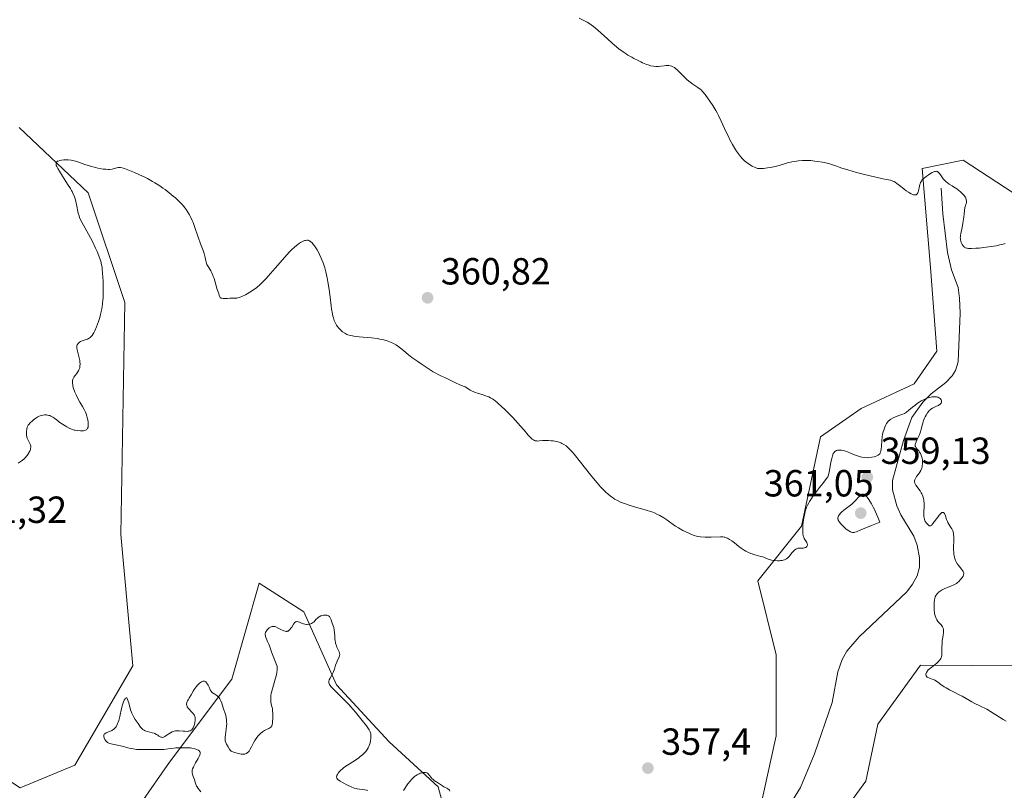
# Model space of a CAD drawing. Units: metres. Extents: x 628980 to 632478, y 4671784 to 4674135.
# Drawn here: x 629758 to 630019, y 4673396 to 4673601 of the extents above; entities that cross this region are included whole.
import ezdxf

# ---------------------------------------------------------------- set-up
doc = ezdxf.new("R2010")
doc.units = ezdxf.units.M
doc.header["$MEASUREMENT"] = 0
for name, color, linetype, lineweight in [('Corriente natural lineal', 142, 'Continuous', 13), ('Cultivos herbáceos CxS', 92, 'Continuous', 0), ('Curva de nivel normal', 30, 'Continuous', 0), ('Pastizal CxS', 92, 'Continuous', 0), ('Punto de cota en terreno', 7, 'Continuous', 0), ('Rótulo de punto de cota en terreno', 7, 'Continuous', 0)]:
    doc.layers.add(name, color=color, linetype=linetype, lineweight=lineweight)
doc.styles.add('Style-Arial', font='txt')

# ---------------------------------------------------------------- blocks, each defined once
blk = doc.blocks.new('*U8')
at = {"layer": 'Cultivos herbáceos CxS', "color": 92, "linetype": 'Continuous', "lineweight": 0}
blk.add_polyline3d([(630035.3913, 4673351.2945, 359.0196), (630006.5361, 4673297.5725, 355.7797), (629997.7875, 4673266.2253, 354.428), (629980.8149, 4673259.5747, 353.6129), (629950.4003, 4673235.6073, 352.0721), (629928.5293, 4673227.5887, 351.4033), (629929.1769, 4673237.0019, 351.154), (629937.2701, 4673267.1523, 351.9297), (629936.0325, 4673277.1489, 351.4463), (629945.8971, 4673297.3571, 352.8079), (629940.5059, 4673303.8301, 353.2493), (629932.7439, 4673316.4699, 353.7614), (629937.4353, 4673336.8839, 351.237), (629982.5581, 4673398.7609, 357.8363), (629985.7933, 4673413.8631, 358.6664), (629997.0611, 4673429.5233, 358.8695), (630023.9367, 4673429.3513, 361.401)], dxfattribs=at)
blk = doc.blocks.new('5PATER')
at = {"layer": 'Punto de cota en terreno', "linetype": 'Continuous', "lineweight": 0}
h = blk.add_hatch(color=51, dxfattribs=at)
edge = h.paths.add_edge_path()
edge.add_ellipse((0, 0), major_axis=(-0.11, -0.111), ratio=0.999422, start_angle=0, end_angle=360)

msp = doc.modelspace()

# ---------------------------------------------------------------- linework, layer by layer
at = {"layer": 'Corriente natural lineal', "color": 142, "linetype": 'Continuous', "lineweight": 13}
msp.add_polyline3d([(630002.5701, 4673556.0301, 364.8421), (630003.0201, 4673549.2601, 364.0852), (630004.2201, 4673539.0101, 364.3862), (630005.3101, 4673534.3901, 363.9957), (630007.0101, 4673529.6901, 363.5845), (630007.4301, 4673526.8501, 363.4177), (630007.5301, 4673522.9001, 363.3303), (630007.0701, 4673510.0201, 362.7286), (630006.3501, 4673507.6501, 362.6794), (630005.4401, 4673506.2601, 362.5487), (630003.7801, 4673504.5401, 362.3925), (629999.8501, 4673501.4501, 362.1987), (629997.6401, 4673499.2801, 361.6381), (629994.7201, 4673495.2101, 360.9291), (629992.5601, 4673489.1201, 359.9629), (629989.6401, 4673478.5401, 359.501), (629989.6201, 4673476.0601, 359.3533), (629990.8301, 4673471.7601, 359.2729), (629991.8301, 4673469.4301, 359.2249), (629995.3101, 4673463.7301, 359.2051), (629996.1701, 4673461.3301, 359.1015), (629996.7601, 4673457.9901, 358.9593), (629996.7701, 4673455.5101, 358.8591), (629996.1601, 4673453.2401, 358.8148), (629994.9601, 4673450.9801, 358.8172), (629993.4401, 4673449.0301, 358.8186), (629980.8501, 4673437.0501, 358.0168), (629977.5801, 4673433.2401, 357.7912), (629976.2901, 4673431.0801, 357.6921), (629975.1401, 4673427.7901, 357.5942), (629973.6801, 4673419.6501, 357.3598), (629968.9401, 4673406.0501, 356.9673), (629965.2501, 4673397.1401, 356.7239), (629960.8314, 4673389.9773, 356.4373)], dxfattribs=at)
at = {"layer": 'Cultivos herbáceos CxS', "color": 92, "linetype": 'Continuous', "lineweight": 0}
for points in [[(629752.0125, 4673401.1567, 357.5764), (629758.4999, 4673397.0241, 357.1764), (629772.9909, 4673403.0147, 356.9852), (629788.3385, 4673429.3261, 357.1459), (629785.1297, 4673464.1999, 358.4665), (629786.2101, 4673525.6899, 359.3403), (629776.5053, 4673554.8163, 360.0374), (629758.1759, 4673572.0771, 361.0199)], [(629758.1759, 4673572.0771, 361.0199), (629776.5053, 4673554.8163, 360.0374), (629786.2101, 4673525.6899, 359.3403), (629785.1297, 4673464.1999, 358.4665), (629788.3385, 4673429.3261, 357.1459), (629772.9909, 4673403.0147, 356.9852), (629758.4999, 4673397.0241, 357.1764), (629752.0125, 4673401.1567, 357.5764)], [(630033.1271, 4673547.2607, 365.7976), (630008.3287, 4673563.4433, 366.1254), (629997.5455, 4673561.2859, 365.6229), (629999.7015, 4673534.9715, 364.4371), (630001.3937, 4673512.7723, 363.6675), (629995.3889, 4673504.1115, 363.105), (629981.3709, 4673497.6389, 362.391), (629970.5887, 4673490.0873, 361.9319), (629965.5185, 4673466.3895, 360.5032), (629953.9457, 4673451.9173, 359.804), (629958.8461, 4673432.2891, 358.8303), (629958.8459, 4673410.7905, 357.6959), (629954.3971, 4673390.7751, 356.5147)], [(629954.3971, 4673390.7751, 356.5147), (629958.8459, 4673410.7905, 357.6959), (629958.8461, 4673432.2891, 358.8303), (629953.9457, 4673451.9173, 359.804), (629965.5185, 4673466.3895, 360.5032), (629970.5887, 4673490.0873, 361.9319), (629981.3709, 4673497.6389, 362.391), (629995.3889, 4673504.1115, 363.105), (630001.3937, 4673512.7723, 363.6675), (629999.7015, 4673534.9715, 364.4371), (629997.5455, 4673561.2859, 365.6229), (630008.3287, 4673563.4433, 366.1254), (630033.1271, 4673547.2607, 365.7976)], [(629876.7793, 4673369.2669, 355.2072), (629869.2327, 4673397.3151, 355.3489), (629856.2939, 4673409.1823, 356.3336), (629842.2771, 4673424.2849, 355.5053), (629833.6517, 4673443.7025, 356.7609), (629821.7907, 4673451.2545, 357.0891), (629814.5167, 4673425.8351, 355.992), (629798.0681, 4673403.7891, 355.6613), (629790.5205, 4673393.0015, 356.1523)], [(629790.5205, 4673393.0015, 356.1523), (629798.0681, 4673403.7891, 355.6613), (629814.5167, 4673425.8351, 355.992), (629821.7907, 4673451.2545, 357.0891), (629833.6517, 4673443.7025, 356.7609), (629842.2771, 4673424.2849, 355.5053), (629856.2939, 4673409.1823, 356.3336), (629869.2327, 4673397.3151, 355.3489), (629876.7793, 4673369.2669, 355.2072)], [(630023.9367, 4673429.3513, 361.401), (629997.0611, 4673429.5233, 358.8695), (629985.7933, 4673413.8631, 358.6664), (629982.5581, 4673398.7609, 357.8363), (629937.4353, 4673336.8839, 351.237), (629932.7439, 4673316.4699, 353.7614), (629940.5059, 4673303.8301, 353.2493), (629945.8971, 4673297.3571, 352.8079), (629936.0325, 4673277.1489, 351.4463), (629937.2701, 4673267.1523, 351.9297), (629929.1769, 4673237.0019, 351.154), (629928.5293, 4673227.5887, 351.4033), (629950.4003, 4673235.6073, 352.0721), (629980.8149, 4673259.5747, 353.6129), (629997.7875, 4673266.2253, 354.428), (630006.5361, 4673297.5725, 355.7797), (630035.3913, 4673351.2945, 359.0196)]]:
    msp.add_polyline3d(points, dxfattribs=at)
at = {"layer": 'Curva de nivel normal', "color": 30, "linetype": 'Continuous', "lineweight": 0, "flags": 128}
for points, elevation in [([(630019.46, 4673541.3801), (630018.96, 4673541.2001), (630018.11, 4673540.9601), (630017.1, 4673540.7401), (630016.51, 4673540.6401), (630015.87, 4673540.5401), (630014.49, 4673540.3601), (630012.59, 4673540.1601), (630011.71, 4673540.0901), (630010.57, 4673540.0401), (630009.74, 4673540.0501), (630009.43, 4673540.0801), (630009.25, 4673540.1201), (630008.95, 4673540.2101), (630008.72, 4673540.3401), (630008.59, 4673540.4601), (630008.36, 4673540.7401), (630008.13, 4673541.0901), (630008.02, 4673541.3001), (630007.86, 4673541.6401), (630007.74, 4673542.0301), (630007.69, 4673542.2301), (630007.62, 4673542.6601), (630007.61, 4673542.8901), (630007.63, 4673543.2401), (630007.66, 4673543.4901), (630007.76, 4673544.0301), (630008.11, 4673545.6101), (630008.31, 4673546.7901), (630008.52, 4673548.3301), (630008.63, 4673549.2501), (630008.77, 4673550.8601), (630008.98, 4673551.3701), (630009.08, 4673551.6801), (630009.14, 4673551.8701), (630009.21, 4673552.2401), (630009.23, 4673552.4901), (630009.23, 4673552.6501), (630009.19, 4673552.9401), (630009.16, 4673553.0801), (630009.07, 4673553.3501), (630008.95, 4673553.6101), (630008.84, 4673553.7801), (630008.6, 4673554.1101), (630008.36, 4673554.3801), (630007.79, 4673554.9401), (630007.15, 4673555.4701), (630006.71, 4673555.8101), (630005.84, 4673556.4101), (630005.44, 4673556.6601), (630004.7, 4673557.1101), (630004.2, 4673557.4501), (630003.74, 4673557.8301), (630003.52, 4673558.0401), (630003.11, 4673558.5401), (630002.36, 4673559.6101), (630002.02, 4673560.0501), (630001.86, 4673560.2201), (630001.69, 4673560.3501), (630001.58, 4673560.4101), (630001.36, 4673560.4801), (630001.25, 4673560.5001), (630001.01, 4673560.4801), (630000.76, 4673560.4201), (630000.57, 4673560.3401), (630000.17, 4673560.1501), (629999.46, 4673559.7401), (629999.09, 4673559.5101), (629998.53, 4673559.1201), (629998.03, 4673558.7201), (629997.8, 4673558.5201), (629997.44, 4673558.1201), (629997.29, 4673557.9201), (629997.05, 4673557.5001), (629996.93, 4673557.2001), (629996.86, 4673556.9801), (629996.76, 4673556.5201), (629996.54, 4673555.3201), (629996.44, 4673554.9501), (629996.38, 4673554.7901), (629996.22, 4673554.5101), (629996.12, 4673554.4001), (629995.95, 4673554.2801), (629995.74, 4673554.2301), (629995.58, 4673554.2201), (629995.22, 4673554.2801), (629995.03, 4673554.3501), (629994.62, 4673554.5201), (629994.18, 4673554.7601), (629993.89, 4673554.9401), (629993.3, 4673555.3301), (629992.66, 4673555.8101), (629991.52, 4673556.7201), (629990.82, 4673557.2901), (629990.33, 4673557.6501), (629990.1, 4673557.7801), (629989.76, 4673557.9301), (629989.15, 4673558.1201), (629988.61, 4673558.2301), (629987.04, 4673558.5401), (629985.22, 4673558.9301), (629981.88, 4673559.7501), (629980.12, 4673560.2101), (629977.81, 4673560.8601), (629976.21, 4673561.3601), (629974.32, 4673562.0701), (629973.51, 4673562.3301), (629973.07, 4673562.4501), (629972.34, 4673562.6301), (629971.09, 4673562.9001), (629969.8, 4673563.1301), (629969.1, 4673563.2301), (629968.02, 4673563.3501), (629966.91, 4673563.4001), (629966.35, 4673563.4001), (629965.79, 4673563.3801), (629964.7, 4673563.2901), (629963.65, 4673563.1301), (629962.99, 4673563.0001), (629961.78, 4673562.7201), (629960.99, 4673562.5001), (629959.58, 4673562.0701), (629958.51, 4673561.7801), (629957.3, 4673561.5301), (629956.49, 4673561.3901), (629955.48, 4673561.2701), (629955.04, 4673561.2301), (629954.76, 4673561.2201), (629954.28, 4673561.2301), (629953.89, 4673561.2801), (629953.66, 4673561.3401), (629953.21, 4673561.5001), (629952.44, 4673561.8801), (629952.02, 4673562.1201), (629951.35, 4673562.5501), (629950.73, 4673563.0101), (629950.41, 4673563.2901), (629949.9, 4673563.7801), (629949.36, 4673564.3901), (629949.08, 4673564.7401), (629948.56, 4673565.4701), (629948.28, 4673565.8801), (629947.86, 4673566.5401), (629947.22, 4673567.6501), (629946.56, 4673568.8801), (629946.23, 4673569.5301), (629945.57, 4673570.9201), (629944.23, 4673573.8301), (629943.52, 4673575.2701), (629943.15, 4673575.9701), (629942.78, 4673576.6501), (629942.01, 4673577.9201), (629941.27, 4673579.0601), (629940.8, 4673579.7401), (629939.99, 4673580.8401), (629939.31, 4673581.6901), (629938.93, 4673582.0801), (629938.67, 4673582.3101), (629938.06, 4673582.7501), (629936.77, 4673583.5901), (629936.01, 4673584.1301), (629935.22, 4673584.7501), (629934.83, 4673585.1001), (629934.31, 4673585.6101), (629933.3, 4673586.6701), (629932.56, 4673587.4101), (629932.07, 4673587.8301), (629931.83, 4673588.0101), (629931.46, 4673588.2301), (629931.09, 4673588.3901), (629930.84, 4673588.4701), (629930.35, 4673588.5501), (629930.1, 4673588.5701), (629929.62, 4673588.5501), (629929.14, 4673588.5001), (629928.23, 4673588.3601), (629927.66, 4673588.2901), (629927.38, 4673588.2801), (629926.95, 4673588.2801), (629926.29, 4673588.3401), (629925.55, 4673588.5001), (629925.14, 4673588.6201), (629924.25, 4673588.9301), (629923.37, 4673589.2901), (629922.91, 4673589.5001), (629922.2, 4673589.8501), (629921.09, 4673590.4301), (629920.53, 4673590.7401), (629919.54, 4673591.3401), (629919.03, 4673591.6701), (629918.28, 4673592.1801), (629917.12, 4673593.0201), (629915.94, 4673593.9701), (629915.33, 4673594.4901), (629914.09, 4673595.6101), (629912.41, 4673597.1601), (629911.58, 4673597.9001), (629910.38, 4673598.9101), (629909.8, 4673599.3401), (629909.43, 4673599.6001), (629908.71, 4673600.0501), (629908.01, 4673600.4301), (629906.63, 4673601.1401)], 365), ([(629757.91, 4673483.1301), (629758.42, 4673483.4501), (629759.09, 4673483.9401), (629759.4, 4673484.2101), (629759.85, 4673484.6301), (629760.05, 4673484.8401), (629760.32, 4673485.1701), (629760.48, 4673485.3801), (629760.76, 4673485.8101), (629760.88, 4673486.0201), (629761.07, 4673486.4401), (629761.19, 4673486.8501), (629761.23, 4673487.0201), (629761.26, 4673487.3601), (629761.25, 4673487.6001), (629761.2, 4673487.8501), (629761.16, 4673488.0101), (629761.03, 4673488.3201), (629760.54, 4673489.2401), (629760.32, 4673489.7401), (629760.25, 4673490.0101), (629760.15, 4673490.5801), (629760.12, 4673491.1601), (629760.14, 4673491.5401), (629760.22, 4673492.2101), (629760.33, 4673492.6201), (629760.39, 4673492.8001), (629760.57, 4673493.1401), (629760.72, 4673493.3501), (629761.12, 4673493.8001), (629761.69, 4673494.3401), (629762.03, 4673494.6201), (629762.58, 4673495.0301), (629763.18, 4673495.3901), (629763.49, 4673495.5401), (629763.8, 4673495.6601), (629764.02, 4673495.7301), (629764.44, 4673495.8301), (629764.87, 4673495.8801), (629765.43, 4673495.8801), (629765.7, 4673495.8501), (629766.1, 4673495.7701), (629766.29, 4673495.7101), (629766.56, 4673495.6001), (629767.09, 4673495.3201), (629767.62, 4673494.9601), (629768.34, 4673494.4001), (629768.74, 4673494.1101), (629769.72, 4673493.4401), (629770.4, 4673493.0201), (629770.84, 4673492.7601), (629771.64, 4673492.3401), (629772.36, 4673492.0201), (629772.78, 4673491.8901), (629773.06, 4673491.8201), (629773.69, 4673491.7301), (629774.45, 4673491.6701), (629774.85, 4673491.6701), (629775.24, 4673491.7101), (629775.42, 4673491.7401), (629775.76, 4673491.8401), (629775.91, 4673491.9201), (629776.11, 4673492.0601), (629776.26, 4673492.2301), (629776.34, 4673492.3701), (629776.45, 4673492.6901), (629776.49, 4673492.8701), (629776.51, 4673493.2601), (629776.5, 4673493.6801), (629776.47, 4673493.9701), (629776.37, 4673494.5601), (629776.29, 4673494.8901), (629776.12, 4673495.5401), (629775.91, 4673496.1801), (629775.75, 4673496.5901), (629775.4, 4673497.3601), (629774.95, 4673498.1501), (629774.24, 4673499.3201), (629773.84, 4673500.0601), (629773.26, 4673501.2601), (629772.98, 4673501.9101), (629772.62, 4673502.9101), (629772.45, 4673503.5401), (629772.39, 4673503.8501), (629772.34, 4673504.2801), (629772.34, 4673504.6701), (629772.36, 4673504.9101), (629772.46, 4673505.3401), (629772.53, 4673505.5401), (629772.71, 4673505.9101), (629772.91, 4673506.2401), (629773.35, 4673506.8101), (629773.74, 4673507.3401), (629773.9, 4673507.5901), (629774.1, 4673507.9901), (629774.24, 4673508.4101), (629774.28, 4673508.6401), (629774.31, 4673508.8801), (629774.33, 4673509.3901), (629774.29, 4673509.9401), (629774.24, 4673510.3101), (629774.1, 4673511.0501), (629773.54, 4673513.2001), (629773.47, 4673513.6601), (629773.46, 4673513.8501), (629773.48, 4673514.1201), (629773.51, 4673514.2501), (629773.6, 4673514.4901), (629773.8, 4673514.8001), (629773.93, 4673514.9501), (629774.17, 4673515.1601), (629774.46, 4673515.3501), (629774.62, 4673515.4301), (629775.16, 4673515.6501), (629775.94, 4673515.9001), (629776.3, 4673516.0301), (629776.77, 4673516.2701), (629777.04, 4673516.4601), (629777.2, 4673516.6001), (629777.51, 4673516.9401), (629777.81, 4673517.3701), (629777.96, 4673517.6401), (629778.22, 4673518.1601), (629778.69, 4673519.2701), (629779.21, 4673520.6601), (629779.48, 4673521.5001), (629779.74, 4673522.4401), (629779.86, 4673522.9301), (629780.08, 4673523.9901), (629780.18, 4673524.5501), (629780.3, 4673525.4301), (629780.38, 4673526.3401), (629780.43, 4673526.9701), (629780.47, 4673528.2401), (629780.47, 4673530.1401), (629780.44, 4673531.3401), (629780.31, 4673533.4701), (629780.21, 4673534.5901), (629780.15, 4673535.0701), (629780.04, 4673535.7301), (629779.83, 4673536.6501), (629779.69, 4673537.1101), (629779.32, 4673538.1001), (629778.84, 4673539.2601), (629778.46, 4673540.1101), (629777.61, 4673541.8901), (629776.6, 4673543.8401), (629774.82, 4673546.9901), (629774.38, 4673547.8501), (629774.21, 4673548.2601), (629774.06, 4673548.6501), (629773.85, 4673549.4201), (629773.43, 4673551.6801), (629773.34, 4673552.0801), (629773.11, 4673552.9001), (629772.84, 4673553.7101), (629772.45, 4673554.7001), (629772.25, 4673555.1301), (629772.1, 4673555.4201), (629771.81, 4673555.9101), (629771.01, 4673557.0801), (629769.7, 4673559.2501), (629768.85, 4673560.5601), (629768.45, 4673561.2101), (629768.14, 4673561.8101), (629768.04, 4673562.0801), (629767.98, 4673562.3101), (629767.96, 4673562.4501), (629767.98, 4673562.7001), (629768.02, 4673562.8101), (629768.15, 4673563.0001), (629768.36, 4673563.1501), (629768.54, 4673563.2301), (629768.99, 4673563.3601), (629769.41, 4673563.4401), (629770.05, 4673563.5001), (629770.39, 4673563.5201), (629771.2, 4673563.5101), (629772, 4673563.4401), (629772.38, 4673563.3801), (629772.75, 4673563.3001), (629773.44, 4673563.1001), (629775.64, 4673562.2701), (629777.06, 4673561.8301), (629778.41, 4673561.4901), (629779.08, 4673561.3401), (629780, 4673561.1601), (629780.42, 4673561.1001), (629781.16, 4673561.0301), (629781.79, 4673561.0001), (629782.16, 4673561.0101), (629782.8, 4673561.0801), (629783.41, 4673561.2101), (629784.09, 4673561.4001), (629784.39, 4673561.4801), (629784.79, 4673561.5301), (629785.03, 4673561.5201), (629785.49, 4673561.4401), (629786.12, 4673561.2501), (629786.53, 4673561.1101), (629787.92, 4673560.5601), (629788.74, 4673560.2001), (629790.08, 4673559.5901), (629791.48, 4673558.9101), (629792.17, 4673558.5501), (629793.52, 4673557.8101), (629794.18, 4673557.4201), (629795.47, 4673556.6101), (629796.31, 4673556.0401), (629796.86, 4673555.6401), (629797.96, 4673554.8201), (629799.05, 4673553.9501), (629799.59, 4673553.4901), (629800.37, 4673552.7701), (629801.12, 4673552.0001), (629801.48, 4673551.6001), (629802.16, 4673550.7701), (629802.48, 4673550.3301), (629802.93, 4673549.6401), (629803.34, 4673548.9301), (629803.6, 4673548.4301), (629804.07, 4673547.4301), (629804.28, 4673546.9201), (629804.67, 4673545.9001), (629805.66, 4673543.0501), (629806.29, 4673541.3101), (629806.97, 4673539.4801), (629807.21, 4673538.7001), (629807.45, 4673537.6501), (629807.63, 4673536.7901), (629807.74, 4673536.3901), (629807.95, 4673535.8201), (629808.1, 4673535.5401), (629808.44, 4673534.9601), (629808.97, 4673534.1001), (629809.25, 4673533.5801), (629809.52, 4673532.9801), (629809.65, 4673532.6501), (629809.84, 4673532.1101), (629810.7, 4673529.1401), (629810.99, 4673528.2601), (629811.32, 4673527.4101), (629811.5, 4673527.0101), (629811.77, 4673526.8901), (629811.94, 4673526.8401), (629812.25, 4673526.7601), (629812.67, 4673526.7401), (629813.44, 4673526.8101), (629814.05, 4673526.8301), (629814.9, 4673526.8201), (629815.32, 4673526.8301), (629815.86, 4673526.8901), (629816.14, 4673526.9501), (629816.58, 4673527.0801), (629817.35, 4673527.3801), (629818.17, 4673527.7701), (629818.62, 4673528.0101), (629819.32, 4673528.4201), (629820.05, 4673528.8901), (629820.41, 4673529.1401), (629821.05, 4673529.6301), (629821.38, 4673529.8901), (629821.89, 4673530.3401), (629822.72, 4673531.1301), (629823.67, 4673532.1201), (629824.2, 4673532.7001), (629826.02, 4673534.7801), (629828.61, 4673537.7501), (629829.79, 4673539.0401), (629830.32, 4673539.5801), (629831.24, 4673540.4601), (629832.03, 4673541.1101), (629832.49, 4673541.4401), (629832.77, 4673541.6201), (629833.3, 4673541.9101), (629833.8, 4673542.1201), (629834.04, 4673542.1901), (629834.4, 4673542.2401), (629834.63, 4673542.2201), (629834.75, 4673542.2001), (629834.94, 4673542.1401), (629835.19, 4673542.0201), (629835.31, 4673541.9501), (629835.51, 4673541.8001), (629835.81, 4673541.5301), (629836.24, 4673541.0401), (629836.44, 4673540.7801), (629836.84, 4673540.1901), (629837.14, 4673539.6901), (629837.59, 4673538.8701), (629837.81, 4673538.4201), (629838.24, 4673537.4901), (629838.44, 4673536.9901), (629838.73, 4673536.2301), (629838.99, 4673535.4501), (629839.16, 4673534.9201), (629839.45, 4673533.8501), (629839.83, 4673532.2301), (629840.04, 4673531.1701), (629840.37, 4673529.1401), (629840.63, 4673527.1101), (629840.87, 4673524.8501), (629840.99, 4673523.9001), (629841.19, 4673522.7201), (629841.34, 4673522.0501), (629841.46, 4673521.6501), (629841.71, 4673520.9201), (629842.05, 4673520.1901), (629842.31, 4673519.7401), (629842.49, 4673519.4601), (629842.89, 4673518.9401), (629843.32, 4673518.4701), (629843.55, 4673518.2501), (629843.91, 4673517.9501), (629844.48, 4673517.5501), (629845.03, 4673517.2601), (629845.34, 4673517.1301), (629845.88, 4673516.9701), (629846.53, 4673516.8301), (629846.92, 4673516.7701), (629848.28, 4673516.6301), (629850.44, 4673516.4601), (629851.57, 4673516.3501), (629853.06, 4673516.1501), (629853.78, 4673516.0301), (629854.8, 4673515.8001), (629855.76, 4673515.5401), (629856.2, 4673515.3901), (629856.62, 4673515.2201), (629857.38, 4673514.8601), (629858.06, 4673514.4701), (629858.47, 4673514.1901), (629859.23, 4673513.6201), (629860.03, 4673512.9501), (629861.35, 4673511.8701), (629862.26, 4673511.1701), (629863.84, 4673510.0401), (629864.72, 4673509.4301), (629866.07, 4673508.5301), (629867.35, 4673507.7201), (629867.93, 4673507.3601), (629868.46, 4673507.0501), (629869.37, 4673506.5701), (629870.12, 4673506.2001), (629870.98, 4673505.8201), (629871.38, 4673505.6401), (629874.01, 4673504.3401), (629874.83, 4673503.9901), (629875.87, 4673503.5601), (629876.36, 4673503.3201), (629877.08, 4673502.8901), (629877.75, 4673502.4801), (629878.11, 4673502.2801), (629878.69, 4673501.9901), (629879.01, 4673501.8601), (629879.69, 4673501.6301), (629881.12, 4673501.2001), (629881.81, 4673500.9901), (629882.39, 4673500.7901), (629882.68, 4673500.6601), (629883.12, 4673500.4401), (629883.6, 4673500.1501), (629883.86, 4673499.9701), (629884.74, 4673499.2901), (629885.25, 4673498.8501), (629885.82, 4673498.3301), (629887.09, 4673497.1201), (629888.9, 4673495.3001), (629889.79, 4673494.3601), (629891, 4673493.0201), (629892.01, 4673491.8401), (629893.08, 4673490.5601), (629893.53, 4673490.0601), (629893.96, 4673489.6501), (629894.16, 4673489.4901), (629894.46, 4673489.2801), (629894.76, 4673489.1401), (629894.96, 4673489.0701), (629895.37, 4673489.0001), (629895.58, 4673488.9801), (629896, 4673488.9901), (629896.88, 4673489.0801), (629897.35, 4673489.1201), (629897.71, 4673489.1301), (629898.46, 4673489.1201), (629899.21, 4673489.0601), (629899.69, 4673489.0001), (629900.56, 4673488.8401), (629901.34, 4673488.6401), (629901.78, 4673488.4801), (629902.05, 4673488.3601), (629902.56, 4673488.0801), (629903.12, 4673487.7001), (629903.44, 4673487.4301), (629904.03, 4673486.8601), (629904.8, 4673486.0101), (629905.26, 4673485.4601), (629906.99, 4673483.3301), (629909.59, 4673480.0401), (629910.8, 4673478.5501), (629911.34, 4673477.9101), (629912.29, 4673476.8401), (629913.08, 4673476.0001), (629913.54, 4673475.5401), (629914.35, 4673474.8201), (629915.15, 4673474.1801), (629915.66, 4673473.8201), (629916.01, 4673473.6001), (629916.75, 4673473.1901), (629917.6, 4673472.7801), (629918.07, 4673472.5801), (629918.84, 4673472.2801), (629920.12, 4673471.8401), (629921.56, 4673471.4401), (629923.49, 4673470.9301), (629924.37, 4673470.6801), (629925.51, 4673470.3201), (629926.16, 4673470.0701), (629926.57, 4673469.9001), (629927.35, 4673469.5301), (629927.94, 4673469.2301), (629929.06, 4673468.5701), (629929.82, 4673468.0601), (629930.5, 4673467.5501), (629931.49, 4673466.8201), (629932.14, 4673466.4001), (629932.93, 4673465.9301), (629934.12, 4673465.2801), (629934.73, 4673464.9601), (629936.02, 4673464.3601), (629936.4, 4673464.2001), (629937.08, 4673463.9501), (629937.68, 4673463.7801), (629938.06, 4673463.6901), (629938.8, 4673463.5801), (629940, 4673463.4601), (629940.63, 4673463.4401), (629941.58, 4673463.4401), (629944.07, 4673463.5601), (629944.66, 4673463.5301), (629944.99, 4673463.4801), (629945.19, 4673463.4401), (629945.57, 4673463.3201), (629945.94, 4673463.1801), (629946.14, 4673463.0801), (629946.46, 4673462.8901), (629947.03, 4673462.5001), (629947.75, 4673461.9401), (629948.89, 4673461.0501), (629949.51, 4673460.6001), (629950.35, 4673460.0401), (629950.79, 4673459.7901), (629951.44, 4673459.4401), (629952.11, 4673459.1501), (629952.45, 4673459.0201), (629952.79, 4673458.9101), (629953.47, 4673458.7101), (629954.74, 4673458.3901), (629955.3, 4673458.2301), (629956.03, 4673457.9401), (629956.66, 4673457.6801), (629957, 4673457.5601), (629957.6, 4673457.4001), (629958.24, 4673457.2901), (629958.58, 4673457.2601), (629959.12, 4673457.2301), (629959.66, 4673457.2401), (629959.92, 4673457.2601), (629960.44, 4673457.3301), (629960.68, 4673457.3801), (629961.02, 4673457.4901), (629961.33, 4673457.6301), (629961.52, 4673457.7401), (629961.86, 4673457.9801), (629962.01, 4673458.1201), (629962.29, 4673458.4001), (629962.54, 4673458.7001), (629962.99, 4673459.2901), (629963.42, 4673459.8001), (629963.64, 4673460.0101), (629963.98, 4673460.2801), (629964.35, 4673460.4701), (629964.54, 4673460.5301), (629964.74, 4673460.5701), (629965.16, 4673460.6001), (629965.99, 4673460.6101), (629966.36, 4673460.6501), (629966.66, 4673460.7601), (629966.78, 4673460.8301), (629966.96, 4673461.0101), (629967.05, 4673461.1601), (629967.1, 4673461.3401), (629967.09, 4673461.5801), (629967.06, 4673461.7401), (629966.91, 4673462.0601), (629966.27, 4673463.1201), (629966.11, 4673463.4601), (629966.04, 4673463.6301), (629965.96, 4673463.9301), (629965.88, 4673464.4501), (629965.84, 4673465.1001), (629965.84, 4673465.5001), (629965.92, 4673466.7601), (629965.99, 4673467.4901), (629966.16, 4673468.6301), (629966.39, 4673469.8001), (629966.54, 4673470.3801), (629966.74, 4673471.0501), (629966.88, 4673471.4001), (629967.12, 4673471.9601), (629967.45, 4673472.5801), (629967.65, 4673472.9301), (629968.14, 4673473.7101), (629968.44, 4673474.1501), (629968.95, 4673474.8801), (629970.27, 4673476.6301), (629971.09, 4673477.6701), (629972.54, 4673479.4901), (629972.69, 4673480.0201), (629972.94, 4673481.1301), (629973.34, 4673483.3701), (629973.53, 4673484.3301), (629973.71, 4673485.0201), (629973.8, 4673485.3101), (629973.96, 4673485.6801), (629974.15, 4673485.9701), (629974.25, 4673486.1001), (629974.42, 4673486.2501), (629974.54, 4673486.3301), (629974.81, 4673486.4601), (629975.03, 4673486.5301), (629975.2, 4673486.5601), (629975.55, 4673486.5801), (629975.75, 4673486.5701), (629976.15, 4673486.5301), (629976.59, 4673486.4401), (629976.9, 4673486.3601), (629977.55, 4673486.1601), (629978.73, 4673485.6801), (629979.82, 4673485.2201), (629980.36, 4673485.0101), (629981.15, 4673484.7601), (629981.53, 4673484.6701), (629982.26, 4673484.5701), (629982.93, 4673484.5501), (629983.35, 4673484.5701), (629984.12, 4673484.6701), (629984.79, 4673484.8201), (629985.08, 4673484.9001), (629985.47, 4673485.0501), (629985.8, 4673485.2301), (629985.94, 4673485.3201), (629986.16, 4673485.5101), (629986.25, 4673485.6101), (629986.36, 4673485.7901), (629986.5, 4673486.1101), (629986.55, 4673486.3001), (629986.63, 4673486.7501), (629986.7, 4673487.6301), (629986.78, 4673489.0101), (629986.9, 4673490.0901), (629987.03, 4673490.7701), (629987.19, 4673491.4201), (629987.31, 4673491.8301), (629987.57, 4673492.6101), (629987.87, 4673493.3001), (629988.05, 4673493.6201), (629988.36, 4673494.0601), (629988.6, 4673494.3301), (629988.74, 4673494.4601), (629988.97, 4673494.6401), (629989.23, 4673494.8101), (629989.8, 4673495.1101), (629990.41, 4673495.3801), (629991.56, 4673495.8001), (629992.42, 4673496.1301), (629992.78, 4673496.3101), (629993.33, 4673496.6701), (629993.98, 4673497.1701), (629994.98, 4673497.9901), (629995.52, 4673498.4201), (629996.29, 4673498.9801), (629996.68, 4673499.2401), (629997.28, 4673499.6101), (629997.9, 4673499.9401), (629998.21, 4673500.0901), (629998.77, 4673500.3201), (629999.05, 4673500.4201), (629999.47, 4673500.5501), (630000.07, 4673500.6801), (630000.64, 4673500.7401), (630000.91, 4673500.7301), (630001.17, 4673500.7001), (630001.33, 4673500.6701), (630001.63, 4673500.5901), (630001.77, 4673500.5301), (630002.01, 4673500.4001), (630002.23, 4673500.2401), (630002.34, 4673500.1301), (630002.52, 4673499.8801), (630002.61, 4673499.6101), (630002.62, 4673499.4701), (630002.6, 4673499.2701), (630002.52, 4673499.0601), (630002.46, 4673498.9601), (630002.3, 4673498.7701), (630002.21, 4673498.6801), (630002.03, 4673498.5501), (630001.82, 4673498.4301), (630001.34, 4673498.2101), (630000.59, 4673497.8801), (630000.21, 4673497.6801), (629999.84, 4673497.4301), (629999.66, 4673497.2901), (629999.4, 4673497.0501), (629999.23, 4673496.8701), (629998.93, 4673496.4901), (629998.52, 4673495.8501), (629998.28, 4673495.3901), (629998.14, 4673495.0801), (629997.9, 4673494.4601), (629997.79, 4673494.1101), (629997.6, 4673493.4401), (629997.28, 4673492.1201), (629997.08, 4673491.4501), (629996.95, 4673491.1201), (629996.68, 4673490.4501), (629996.11, 4673489.2301), (629995.88, 4673488.7201), (629995.74, 4673488.3401), (629995.69, 4673488.1701), (629995.66, 4673487.9401), (629995.66, 4673487.7401), (629995.67, 4673487.6401), (629995.72, 4673487.4901), (629995.88, 4673487.1901), (629996.14, 4673486.8601), (629996.58, 4673486.3401), (629996.8, 4673486.0401), (629997.02, 4673485.6901), (629997.12, 4673485.5001), (629997.26, 4673485.1901), (629997.41, 4673484.7301), (629997.55, 4673484.0601), (629997.59, 4673483.7001), (629997.6, 4673483.1601), (629997.59, 4673482.9001), (629997.54, 4673482.3601), (629997.49, 4673482.1101), (629997.39, 4673481.7401), (629997.25, 4673481.3801), (629997.15, 4673481.1601), (629996.92, 4673480.7501), (629996.53, 4673480.1801), (629996.04, 4673479.5301), (629995.83, 4673479.2401), (629995.63, 4673478.8801), (629995.56, 4673478.7001), (629995.5, 4673478.4501), (629995.49, 4673478.2101), (629995.5, 4673478.0801), (629995.55, 4673477.8901), (629995.6, 4673477.7601), (629995.72, 4673477.4901), (629995.85, 4673477.2801), (629996.93, 4673475.8101), (629997.28, 4673475.2601), (629997.42, 4673474.9801), (629997.66, 4673474.3901), (629997.83, 4673473.7801), (629997.91, 4673473.3601), (629997.95, 4673473.0801), (629997.99, 4673472.5001), (629997.99, 4673471.5101), (629997.94, 4673470.2301), (629997.93, 4673469.6501), (629997.96, 4673468.9601), (629998, 4673468.6501), (629998.1, 4673468.2301), (629998.25, 4673467.8401), (629998.34, 4673467.6601), (629998.44, 4673467.4901), (629998.67, 4673467.1701), (629998.92, 4673466.8901), (629999.08, 4673466.7401), (629999.39, 4673466.5201), (629999.56, 4673466.4501), (629999.76, 4673466.4601), (629999.96, 4673466.6001), (630000.07, 4673466.7201), (630000.36, 4673467.0801), (630001.62, 4673468.8001), (630002.05, 4673469.3501), (630002.25, 4673469.5801), (630002.44, 4673469.7601), (630002.55, 4673469.8601), (630002.75, 4673469.9901), (630002.85, 4673470.0301), (630003.02, 4673470.0601), (630003.16, 4673470.0201), (630003.25, 4673469.9501), (630003.41, 4673469.7401), (630003.5, 4673469.5701), (630003.65, 4673469.1601), (630003.98, 4673468.1501), (630004.19, 4673467.6401), (630004.31, 4673467.3901), (630004.58, 4673466.9201), (630005.14, 4673466.0701), (630005.38, 4673465.6701), (630005.56, 4673465.3301), (630005.63, 4673465.1501), (630005.72, 4673464.8801), (630005.82, 4673464.4301), (630005.85, 4673464.1701), (630005.88, 4673463.5901), (630005.88, 4673462.5101), (630005.84, 4673460.9501), (630005.83, 4673460.2401), (630005.87, 4673459.3601), (630005.93, 4673458.8801), (630005.98, 4673458.5901), (630006.11, 4673458.0601), (630006.27, 4673457.5601), (630006.37, 4673457.3101), (630006.54, 4673456.9401), (630006.88, 4673456.3601), (630007.33, 4673455.7601), (630007.96, 4673454.9901), (630008.23, 4673454.6401), (630008.4, 4673454.3601), (630008.47, 4673454.2201), (630008.53, 4673454.0201), (630008.55, 4673453.8101), (630008.5, 4673453.4801), (630008.45, 4673453.3601), (630008.36, 4673453.1601), (630008.12, 4673452.7601), (630007.97, 4673452.5501), (630007.69, 4673452.2201), (630007.18, 4673451.7101), (630006.79, 4673451.3901), (630006.57, 4673451.2301), (630006.23, 4673451.0201), (630005.87, 4673450.8101), (630005.09, 4673450.4501), (630003.53, 4673449.8301), (630002.83, 4673449.5201), (630002.24, 4673449.1801), (630001.99, 4673448.9901), (630001.84, 4673448.8601), (630001.57, 4673448.5801), (630001.33, 4673448.2901), (630001.2, 4673448.0701), (630000.99, 4673447.6201), (630000.89, 4673447.3401), (630000.76, 4673446.7501), (630000.68, 4673446.1201), (630000.66, 4673445.7101), (630000.66, 4673444.8901), (630000.7, 4673444.0501), (630000.76, 4673443.5401), (630000.81, 4673443.2201), (630000.94, 4673442.6401), (630001.09, 4673442.1401), (630001.19, 4673441.9101), (630001.35, 4673441.5901), (630001.64, 4673441.1501), (630002.01, 4673440.7401), (630002.53, 4673440.2101), (630002.75, 4673439.9401), (630002.91, 4673439.6801), (630002.97, 4673439.5501), (630003.05, 4673439.3401), (630003.12, 4673438.9701), (630003.14, 4673438.5501), (630003.13, 4673438.3001), (630003.03, 4673437.4401), (630002.84, 4673436.0701), (630002.78, 4673435.3401), (630002.75, 4673434.2301), (630002.74, 4673432.8101), (630002.68, 4673432.1601), (630002.6, 4673431.7901), (630002.54, 4673431.6001), (630002.42, 4673431.3201), (630002.24, 4673431.0301), (630002.12, 4673430.8701), (630001.84, 4673430.5301), (630001.66, 4673430.3501), (630001.35, 4673430.0501), (630000.54, 4673429.3801), (630000.03, 4673428.9901), (629999.12, 4673428.3301), (629998.92, 4673428.0601), (629998.8, 4673427.8801), (629998.63, 4673427.5601), (629998.57, 4673427.4101), (629998.51, 4673427.1201), (629998.51, 4673426.8701), (629998.55, 4673426.7201), (629998.71, 4673426.4601), (629998.86, 4673426.3401), (629998.97, 4673426.2701), (629999.23, 4673426.1401), (630000.18, 4673425.8101), (630000.66, 4673425.6301), (630000.88, 4673425.5201), (630001.3, 4673425.2801), (630001.69, 4673425.0101), (630002.46, 4673424.4101), (630003.34, 4673423.8001), (630003.86, 4673423.4901), (630004.75, 4673422.9901), (630005.8, 4673422.4601), (630007.33, 4673421.6801), (630008.1, 4673421.2801), (630010.68, 4673419.8001), (630011.47, 4673419.3801), (630012.75, 4673418.7401), (630014.61, 4673417.8301), (630015.58, 4673417.2901), (630017.06, 4673416.3801), (630018.95, 4673415.1701), (630019.8, 4673414.6601)], 360), ([(629981.76, 4673474.8901), (629981.61, 4673474.8601), (629981.51, 4673474.8201), (629981.31, 4673474.7001), (629981.13, 4673474.5501), (629980.73, 4673474.1701), (629979.77, 4673473.1201), (629979.17, 4673472.5301), (629978.83, 4673472.2401), (629978.12, 4673471.6601), (629976.71, 4673470.6001), (629976.14, 4673470.1301), (629975.91, 4673469.9101), (629975.56, 4673469.5301), (629975.35, 4673469.1801), (629975.26, 4673468.9701), (629975.22, 4673468.8401), (629975.18, 4673468.5801), (629975.18, 4673468.3401), (629975.2, 4673468.2201), (629975.26, 4673468.0301), (629975.41, 4673467.7201), (629975.66, 4673467.3501), (629975.83, 4673467.1501), (629976.11, 4673466.8501), (629976.77, 4673466.1901), (629977.31, 4673465.7101), (629977.85, 4673465.2901), (629978.09, 4673465.1201), (629978.53, 4673464.8701), (629978.74, 4673464.7901), (629979.01, 4673464.7401), (629979.15, 4673464.7301), (629979.44, 4673464.7501), (629979.65, 4673464.7901), (629980.14, 4673464.9401), (629981.27, 4673465.3901), (629984.04, 4673466.5701), (629986.28, 4673467.4901), (629985.75, 4673468.7901), (629985.42, 4673469.5501), (629984.83, 4673470.8601), (629984.56, 4673471.4101), (629984.08, 4673472.3401), (629983.66, 4673473.0701), (629983.41, 4673473.4601), (629982.96, 4673474.0601), (629982.54, 4673474.5301), (629982.34, 4673474.6901), (629982.1, 4673474.8301), (629981.99, 4673474.8701), (629981.76, 4673474.8901)], 360), ([(629850.61, 4673396.3401), (629850.35, 4673396.4101), (629849.83, 4673396.5101), (629848.38, 4673396.6601), (629847.79, 4673396.7501), (629847.49, 4673396.8201), (629847.01, 4673396.9601), (629846.19, 4673397.2701), (629845.21, 4673397.7201), (629843.88, 4673398.4201), (629843.3, 4673398.7601), (629842.9, 4673399.0201), (629842.73, 4673399.1501), (629842.53, 4673399.3401), (629842.4, 4673399.5401), (629842.35, 4673399.6401), (629842.31, 4673399.8501), (629842.32, 4673399.9701), (629842.36, 4673400.1601), (629842.41, 4673400.2901), (629842.55, 4673400.5901), (629842.76, 4673400.9001), (629843.12, 4673401.3501), (629843.33, 4673401.5801), (629843.88, 4673402.0901), (629844.18, 4673402.3401), (629844.5, 4673402.5801), (629845.18, 4673403.0501), (629847.3, 4673404.3701), (629848.18, 4673404.9701), (629848.58, 4673405.2801), (629849.14, 4673405.7401), (629849.64, 4673406.2101), (629849.86, 4673406.4401), (629850.06, 4673406.6801), (629850.41, 4673407.1601), (629850.7, 4673407.6501), (629850.86, 4673407.9901), (629850.95, 4673408.2201), (629851.11, 4673408.6901), (629851.18, 4673408.9601), (629851.29, 4673409.5201), (629851.37, 4673410.0701), (629851.39, 4673410.4201), (629851.39, 4673411.0601), (629851.35, 4673411.4201), (629851.31, 4673411.6001), (629851.21, 4673411.8801), (629850.95, 4673412.3901), (629850.76, 4673412.6901), (629850.2, 4673413.4801), (629849.11, 4673414.9101), (629848.43, 4673415.7501), (629847.32, 4673417.0901), (629846.12, 4673418.4501), (629845.52, 4673419.1101), (629844.32, 4673420.3501), (629842.2, 4673422.4301), (629841.37, 4673423.2501), (629841.04, 4673423.6101), (629840.78, 4673423.9201), (629840.63, 4673424.1101), (629840.42, 4673424.4501), (629840.35, 4673424.6001), (629840.26, 4673424.8801), (629840.25, 4673425.1401), (629840.27, 4673425.3101), (629840.39, 4673425.6601), (629840.59, 4673426.0901), (629841.13, 4673427.0601), (629841.4, 4673427.5901), (629841.53, 4673427.8701), (629841.73, 4673428.4401), (629842.07, 4673429.5701), (629842.34, 4673430.3601), (629842.55, 4673430.8401), (629842.97, 4673431.6901), (629843.1, 4673432.0601), (629843.14, 4673432.2401), (629843.15, 4673432.4101), (629843.1, 4673432.7401), (629842.98, 4673433.0701), (629842.65, 4673433.7401), (629842.42, 4673434.2801), (629842.29, 4673434.6501), (629842.07, 4673435.3901), (629841.91, 4673436.0901), (629841.87, 4673436.4901), (629841.83, 4673437.2501), (629841.79, 4673438.1801), (629841.71, 4673438.7901), (629841.55, 4673439.5401), (629841.43, 4673439.9701), (629841.09, 4673440.9601), (629840.87, 4673441.5301), (629840.45, 4673442.4801), (629840.13, 4673442.6501), (629839.91, 4673442.7301), (629839.76, 4673442.7701), (629839.47, 4673442.8201), (629839.25, 4673442.8301), (629838.82, 4673442.7901), (629838.41, 4673442.6901), (629838.16, 4673442.6001), (629837.71, 4673442.3701), (629837.49, 4673442.2301), (629837.13, 4673441.9201), (629836.93, 4673441.7201), (629836.59, 4673441.3201), (629836.35, 4673441.0501), (629836.23, 4673440.9301), (629835.96, 4673440.7301), (629835.68, 4673440.5801), (629835.47, 4673440.4901), (629835.04, 4673440.3901), (629834.56, 4673440.3501), (629834.3, 4673440.3601), (629833.91, 4673440.4101), (629833.51, 4673440.5001), (629833.31, 4673440.5701), (629833.04, 4673440.6801), (629832.5, 4673440.9201), (629832.11, 4673441.0501), (629831.87, 4673441.0901), (629831.75, 4673441.0901), (629831.58, 4673441.0601), (629831.43, 4673440.9901), (629831.33, 4673440.9201), (629831.14, 4673440.7401), (629830.88, 4673440.4101), (629830.42, 4673439.6601), (629830.13, 4673439.2301), (629829.99, 4673439.0501), (629829.78, 4673438.8401), (629829.57, 4673438.6701), (629829.46, 4673438.6001), (629829.26, 4673438.5201), (629829.15, 4673438.5001), (629828.98, 4673438.4901), (629828.7, 4673438.5201), (629828.36, 4673438.6201), (629828.18, 4673438.6901), (629827.76, 4673438.9001), (629826.83, 4673439.3801), (629826.18, 4673439.6801), (629825.99, 4673439.7501), (629825.64, 4673439.8201), (629825.33, 4673439.8101), (629825.14, 4673439.7701), (629825.02, 4673439.7301), (629824.77, 4673439.6001), (629824.49, 4673439.4101), (629824.12, 4673439.1001), (629823.96, 4673438.9201), (629823.74, 4673438.6401), (629823.65, 4673438.5001), (629823.52, 4673438.2501), (629823.47, 4673438.1201), (629823.43, 4673437.9201), (629823.41, 4673437.6101), (629823.46, 4673437.2801), (629823.51, 4673437.1001), (629823.65, 4673436.7001), (629824.05, 4673435.8301), (629824.36, 4673435.1201), (629824.54, 4673434.6501), (629824.86, 4673433.6401), (629825.15, 4673432.7801), (629826.32, 4673429.8901), (629826.48, 4673429.4101), (629826.54, 4673429.1801), (629826.59, 4673428.8201), (629826.59, 4673428.4201), (629826.58, 4673428.2101), (629826.52, 4673427.7201), (629826.36, 4673426.9801), (629826.05, 4673425.8601), (629825.31, 4673423.2801), (629825.02, 4673422.0501), (629824.92, 4673421.4901), (629824.86, 4673421.0001), (629824.85, 4673420.7001), (629824.86, 4673420.1601), (629824.92, 4673419.7001), (629825.11, 4673418.8801), (629825.24, 4673418.3001), (629825.3, 4673418.0001), (629825.36, 4673417.3701), (629825.39, 4673416.7201), (629825.38, 4673415.4201), (629825.37, 4673414.6201), (629825.34, 4673414.2601), (629825.26, 4673413.7601), (629825.16, 4673413.4801), (629825.1, 4673413.3501), (629824.98, 4673413.1801), (629824.88, 4673413.0801), (629824.65, 4673412.9101), (629824.38, 4673412.7501), (629823.74, 4673412.4601), (629823.2, 4673412.1901), (629822.92, 4673412.0201), (629822.64, 4673411.8201), (629822.09, 4673411.3401), (629821.55, 4673410.7801), (629821.22, 4673410.3801), (629821.01, 4673410.1101), (629820.63, 4673409.5701), (629820.28, 4673408.9801), (629820.08, 4673408.6101), (629819.75, 4673407.9201), (629819.42, 4673407.2601), (629819.11, 4673406.7601), (629818.89, 4673406.5001), (629818.75, 4673406.3601), (629818.46, 4673406.1401), (629818.15, 4673406.0001), (629817.98, 4673405.9601), (629817.67, 4673405.9401), (629817.06, 4673405.9801), (629816.33, 4673406.0901), (629815.93, 4673406.1801), (629815.34, 4673406.3401), (629814.81, 4673406.5301), (629814.59, 4673406.6401), (629814.4, 4673406.7601), (629814.29, 4673406.8401), (629814.11, 4673407.0101), (629813.91, 4673407.2901), (629813.59, 4673407.9001), (629813.17, 4673408.6001), (629812.98, 4673409.0101), (629812.83, 4673409.4701), (629812.79, 4673409.7201), (629812.77, 4673409.9901), (629812.79, 4673410.5701), (629812.84, 4673410.9901), (629812.98, 4673411.8701), (629813.08, 4673412.5501), (629813.17, 4673413.4501), (629813.19, 4673413.9001), (629813.18, 4673414.5601), (629813.12, 4673415.2001), (629813.07, 4673415.5101), (629813.01, 4673415.8201), (629812.85, 4673416.4201), (629812.26, 4673418.2201), (629811.89, 4673419.5001), (629811.67, 4673420.1001), (629811.5, 4673420.4701), (629811.4, 4673420.6401), (629811.24, 4673420.8701), (629811.12, 4673421.0101), (629810.86, 4673421.2601), (629810.58, 4673421.4801), (629810.01, 4673421.8501), (629809.61, 4673422.1001), (629809.44, 4673422.2301), (629809.29, 4673422.3701), (629809.04, 4673422.6801), (629808.85, 4673423.0101), (629808.52, 4673423.7401), (629808.26, 4673424.2601), (629808.11, 4673424.5001), (629807.88, 4673424.8301), (629807.64, 4673425.1001), (629807.52, 4673425.2001), (629807.31, 4673425.3001), (629807.05, 4673425.3301), (629806.87, 4673425.3001), (629806.67, 4673425.2201), (629806.54, 4673425.1501), (629806.24, 4673424.9401), (629806, 4673424.7501), (629805.5, 4673424.2501), (629805.11, 4673423.8301), (629804.58, 4673423.1301), (629804.27, 4673422.6501), (629803.74, 4673421.7001), (629803.34, 4673420.9901), (629802.96, 4673420.3701), (629802.79, 4673420.0501), (629802.66, 4673419.7401), (629802.61, 4673419.5901), (629802.55, 4673419.2701), (629802.55, 4673419.1101), (629802.59, 4673418.8701), (629802.68, 4673418.6301), (629802.76, 4673418.4701), (629802.98, 4673418.1501), (629803.24, 4673417.8301), (629803.82, 4673417.2301), (629804.21, 4673416.8201), (629804.51, 4673416.4701), (629804.62, 4673416.3001), (629804.78, 4673415.9701), (629804.84, 4673415.7501), (629804.86, 4673415.5901), (629804.88, 4673415.2401), (629804.86, 4673414.9301), (629804.77, 4673414.2801), (629804.66, 4673413.7801), (629804.52, 4673413.3201), (629804.44, 4673413.1201), (629804.35, 4673412.9401), (629804.16, 4673412.6501), (629803.95, 4673412.4301), (629803.8, 4673412.3201), (629803.5, 4673412.1601), (629803.18, 4673412.0601), (629803.01, 4673412.0201), (629802.71, 4673411.9901), (629802.14, 4673412.0001), (629801.66, 4673412.0301), (629800.6, 4673412.1201), (629799.87, 4673412.1401), (629799.66, 4673412.1301), (629799.3, 4673412.0801), (629798.97, 4673411.9801), (629798.77, 4673411.8901), (629798.34, 4673411.6301), (629797.18, 4673410.8501), (629796.8, 4673410.6201), (629796.63, 4673410.5401), (629796.46, 4673410.4701), (629796.16, 4673410.4001), (629795.9, 4673410.4101), (629795.73, 4673410.4501), (629795.41, 4673410.6001), (629795.25, 4673410.7101), (629794.9, 4673410.9701), (629794.57, 4673411.1801), (629794.18, 4673411.3801), (629793.94, 4673411.4701), (629793.4, 4673411.6301), (629792.18, 4673411.9501), (629791.6, 4673412.1501), (629791.34, 4673412.2801), (629791.11, 4673412.4201), (629790.96, 4673412.5201), (629790.71, 4673412.7501), (629790.36, 4673413.1301), (629789.71, 4673414.0401), (629788.95, 4673415.1101), (629788.55, 4673415.7201), (629788.19, 4673416.4301), (629788.02, 4673416.8101), (629787.74, 4673417.6601), (629787.23, 4673419.5101), (629786.94, 4673420.4201), (629786.77, 4673420.8501), (629786.56, 4673420.8601), (629786.39, 4673420.7501), (629786.27, 4673420.6201), (629786.03, 4673420.2201), (629785.85, 4673419.8201), (629785.59, 4673419.0301), (629785.34, 4673418.0601), (629784.84, 4673415.9001), (629784.57, 4673414.8801), (629784.44, 4673414.4401), (629784.29, 4673414.0401), (629784.19, 4673413.8001), (629783.98, 4673413.3801), (629783.87, 4673413.2001), (629783.63, 4673412.8901), (629783.37, 4673412.6401), (629783.19, 4673412.4901), (629782.78, 4673412.2501), (629781.24, 4673411.6201), (629780.97, 4673411.4601), (629780.86, 4673411.3701), (629780.73, 4673411.2201), (629780.65, 4673411.0501), (629780.62, 4673410.9301), (629780.61, 4673410.6701), (629780.63, 4673410.5401), (629780.71, 4673410.2601), (629780.84, 4673409.9801), (629780.94, 4673409.8101), (629781.18, 4673409.4901), (629781.32, 4673409.3301), (629781.63, 4673409.0701), (629781.99, 4673408.8701), (629782.26, 4673408.7601), (629782.9, 4673408.5701), (629785.92, 4673407.9401), (629786.39, 4673407.8201), (629787.33, 4673407.5701), (629788.08, 4673407.4001), (629788.89, 4673407.2701), (629789.33, 4673407.2201), (629789.8, 4673407.1901), (629790.78, 4673407.1701), (629793.68, 4673407.2201), (629794.46, 4673407.2101), (629795.72, 4673407.1601), (629796.57, 4673407.1801), (629797.15, 4673407.2401), (629798.34, 4673407.4301), (629799.2, 4673407.5501), (629799.74, 4673407.5901), (629800.74, 4673407.5801), (629801.43, 4673407.5801), (629802.8, 4673407.6601), (629803.3, 4673407.6501), (629803.57, 4673407.6301), (629803.95, 4673407.5701), (629804.72, 4673407.3901), (629805.26, 4673407.2001), (629805.71, 4673406.9801), (629805.89, 4673406.8601), (629806.02, 4673406.7401), (629806.09, 4673406.6501), (629806.2, 4673406.3701), (629806.2, 4673406.1501), (629806.15, 4673405.9101), (629806.09, 4673405.7301), (629805.9, 4673405.3401), (629805.62, 4673404.8101), (629804.94, 4673403.6301), (629804.48, 4673402.7801), (629804.36, 4673402.5201), (629804.17, 4673402.0601), (629804.06, 4673401.6601), (629804.02, 4673401.4101), (629804.01, 4673401.2601), (629804.03, 4673400.9601), (629804.09, 4673400.6501), (629804.33, 4673400.0001), (629804.55, 4673399.4301), (629804.64, 4673399.1301), (629804.83, 4673398.4801), (629805, 4673397.9801), (629805.21, 4673397.4801), (629805.34, 4673397.2401), (629805.65, 4673396.8001), (629806.34, 4673395.9901)], 355), ([(629872.36, 4673396.1601), (629872.24, 4673396.3601), (629872.11, 4673396.5001), (629871.81, 4673396.7501), (629871.57, 4673396.8901), (629871.07, 4673397.1301), (629870.72, 4673397.3101), (629870.4, 4673397.5001), (629869.34, 4673398.2501), (629868.16, 4673399.0001), (629867.79, 4673399.2701), (629867.63, 4673399.4201), (629867.36, 4673399.7101), (629866.96, 4673400.3001), (629866.68, 4673400.6601), (629866.48, 4673400.8301), (629866.38, 4673400.9001), (629866.21, 4673400.9801), (629865.92, 4673401.0701), (629865.61, 4673401.0901), (629865.44, 4673401.0801), (629865.26, 4673401.0601), (629864.89, 4673400.9901), (629864.5, 4673400.8601), (629864.24, 4673400.7601), (629863.71, 4673400.5001), (629863.19, 4673400.1901), (629862.92, 4673399.9901), (629862.5, 4673399.6101), (629862.04, 4673399.1001), (629861.79, 4673398.7801), (629861.24, 4673398.0301), (629860.06, 4673396.3401)], 355)]:
    msp.add_lwpolyline(points, dxfattribs=dict(at, elevation=elevation))
at = {"layer": 'Pastizal CxS', "color": 92, "linetype": 'Continuous', "lineweight": 0}
for points in [[(629758.1759, 4673572.0771, 361.0199), (629776.5053, 4673554.8163, 360.0374), (629786.2101, 4673525.6899, 359.3403), (629785.1297, 4673464.1999, 358.4665), (629788.3385, 4673429.3261, 357.1459), (629772.9909, 4673403.0147, 356.9852), (629758.4999, 4673397.0241, 357.1764), (629752.0125, 4673401.1567, 357.5764)], [(629758.1759, 4673572.0771, 361.0199), (629776.5053, 4673554.8163, 360.0374), (629786.2101, 4673525.6899, 359.3403), (629785.1297, 4673464.1999, 358.4665), (629788.3385, 4673429.3261, 357.1459), (629772.9909, 4673403.0147, 356.9852), (629758.4999, 4673397.0241, 357.1764), (629752.0125, 4673401.1567, 357.5764)], [(629954.3971, 4673390.7751, 356.5147), (629958.8459, 4673410.7905, 357.6959), (629958.8461, 4673432.2891, 358.8303), (629953.9457, 4673451.9173, 359.804), (629965.5185, 4673466.3895, 360.5032), (629970.5887, 4673490.0873, 361.9319), (629981.3709, 4673497.6389, 362.391), (629995.3889, 4673504.1115, 363.105), (630001.3937, 4673512.7723, 363.6675), (629999.7015, 4673534.9715, 364.4371), (629997.5455, 4673561.2859, 365.6229), (630008.3287, 4673563.4433, 366.1254), (630033.1271, 4673547.2607, 365.7976)], [(629954.3971, 4673390.7751, 356.5147), (629958.8459, 4673410.7905, 357.6959), (629958.8461, 4673432.2891, 358.8303), (629953.9457, 4673451.9173, 359.804), (629965.5185, 4673466.3895, 360.5032), (629970.5887, 4673490.0873, 361.9319), (629981.3709, 4673497.6389, 362.391), (629995.3889, 4673504.1115, 363.105), (630001.3937, 4673512.7723, 363.6675), (629999.7015, 4673534.9715, 364.4371), (629997.5455, 4673561.2859, 365.6229), (630008.3287, 4673563.4433, 366.1254), (630033.1271, 4673547.2607, 365.7976)], [(629790.5205, 4673393.0015, 356.1523), (629798.0681, 4673403.7891, 355.6613), (629814.5167, 4673425.8351, 355.992), (629821.7907, 4673451.2545, 357.0891), (629833.6517, 4673443.7025, 356.7609), (629842.2771, 4673424.2849, 355.5053), (629856.2939, 4673409.1823, 356.3336), (629869.2327, 4673397.3151, 355.3489), (629876.7793, 4673369.2669, 355.2072)], [(629790.5205, 4673393.0015, 356.1523), (629798.0681, 4673403.7891, 355.6613), (629814.5167, 4673425.8351, 355.992), (629821.7907, 4673451.2545, 357.0891), (629833.6517, 4673443.7025, 356.7609), (629842.2771, 4673424.2849, 355.5053), (629856.2939, 4673409.1823, 356.3336), (629869.2327, 4673397.3151, 355.3489), (629876.7793, 4673369.2669, 355.2072)], [(630023.9367, 4673429.3513, 361.401), (629997.0611, 4673429.5233, 358.8695), (629985.7933, 4673413.8631, 358.6664), (629982.5581, 4673398.7609, 357.8363), (629937.4353, 4673336.8839, 351.237), (629932.7439, 4673316.4699, 353.7614), (629940.5059, 4673303.8301, 353.2493), (629945.8971, 4673297.3571, 352.8079), (629936.0325, 4673277.1489, 351.4463), (629937.2701, 4673267.1523, 351.9297), (629929.1769, 4673237.0019, 351.154), (629928.5293, 4673227.5887, 351.4033), (629950.4003, 4673235.6073, 352.0721), (629980.8149, 4673259.5747, 353.6129), (629997.7875, 4673266.2253, 354.428), (630006.5361, 4673297.5725, 355.7797), (630035.3913, 4673351.2945, 359.0196)], [(630023.9367, 4673429.3513, 361.401), (629997.0611, 4673429.5233, 358.8695), (629985.7933, 4673413.8631, 358.6664), (629982.5581, 4673398.7609, 357.8363), (629937.4353, 4673336.8839, 351.237), (629932.7439, 4673316.4699, 353.7614), (629940.5059, 4673303.8301, 353.2493), (629945.8971, 4673297.3571, 352.8079), (629936.0325, 4673277.1489, 351.4463), (629937.2701, 4673267.1523, 351.9297), (629929.1769, 4673237.0019, 351.154), (629928.5293, 4673227.5887, 351.4033), (629950.4003, 4673235.6073, 352.0721), (629980.8149, 4673259.5747, 353.6129), (629997.7875, 4673266.2253, 354.428), (630006.5361, 4673297.5725, 355.7797), (630035.3913, 4673351.2945, 359.0196)]]:
    msp.add_polyline3d(points, dxfattribs=at)

# ---------------------------------------------------------------- block references
at = {"layer": 'Cultivos herbáceos CxS', "color": 92, "linetype": 'Continuous', "lineweight": 0}
msp.add_blockref('*U8', (0, 0), dxfattribs=at)
at = {"layer": 'Punto de cota en terreno', "color": 7, "linetype": 'Continuous', "lineweight": 0, "xscale": 10, "yscale": 10, "zscale": 10}
for p in [(629866.42, 4673526.96, 360.82), (629982.96, 4673479.38, 359.13), (629981.22, 4673469.87, 361.05), (629924.81, 4673402.24, 357.4)]:
    msp.add_blockref('5PATER', p, dxfattribs=at)

# ---------------------------------------------------------------- texts
at = {"layer": 'Rótulo de punto de cota en terreno', "color": 7, "linetype": 'Continuous', "lineweight": 0, "style": 'Style-Arial'}
for s, p in [('360,82', (629869.9478, 4673530.4878)), ('359,13', (629986.4878, 4673482.9078)), ('361,05', (629955.5172, 4673474.2797)), ('361,32', (629741.7378, 4673467.2578)), ('357,4', (629928.3378, 4673405.7678))]:
    msp.add_text(s, height=7, dxfattribs=at).set_placement(p)

doc.saveas('drawing.dxf')
